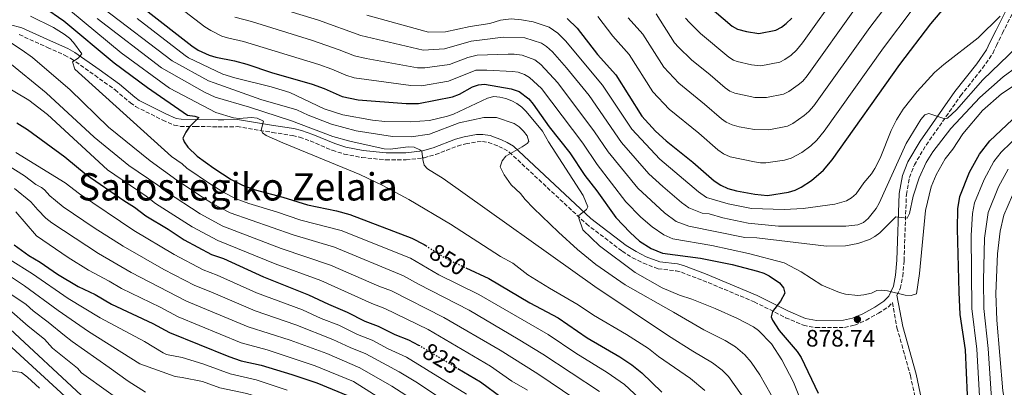
# Model space of a CAD drawing. Units: metres. Extents: x 617129 to 620565, y 4761822 to 4764194.
# Drawn here: x 619930 to 620345, y 4762784 to 4762939 of the extents above; entities that cross this region are included whole.
import ezdxf
from ezdxf.enums import TextEntityAlignment as Align

# ---------------------------------------------------------------- set-up
doc = ezdxf.new("R2010")
doc.units = ezdxf.units.M
doc.header["$MEASUREMENT"] = 0
doc.linetypes.add('DGN Style 3', pattern=[2.435891, 1.739922, -0.695969])
doc.linetypes.add('DGN Style 5', pattern=[1.217945, 0.521977, -0.695969])
for name, color, linetype, lineweight in [('Camino', 7, 'DGN Style 3', 0), ('Cota de curva de nivel directora', 7, 'Continuous', 0), ('Cota de punto acotado terreno', 7, 'Continuous', 0), ('Curva de nivel directora', 30, 'Continuous', 30), ('Curva de nivel directora no vista', 30, 'DGN Style 5', 30), ('Curva de nivel intermedia', 30, 'Continuous', 0), ('Margen derecho', 7, 'Continuous', 0), ('Punto acotado terreno (símbolo)', 7, 'Continuous', 0), ('Texto de rotulación de espacio menor sin especificar', 7, 'Continuous', 0)]:
    doc.layers.add(name, color=color, linetype=linetype, lineweight=lineweight)
doc.styles.add('Style-Arial', font='arial.ttf')

# ---------------------------------------------------------------- blocks, each defined once
blk = doc.blocks.new('5PATER')
at = {"layer": 'Punto acotado terreno (símbolo)', "linetype": 'Continuous', "lineweight": 0}
h = blk.add_hatch(color=51, dxfattribs=at)
edge = h.paths.add_edge_path()
edge.add_ellipse((0, 0), major_axis=(-0.11, -0.111), ratio=0.999422, start_angle=0, end_angle=360)

msp = doc.modelspace()

# ---------------------------------------------------------------- linework, layer by layer
at = {"layer": 'Camino', "color": 7, "linetype": 'DGN Style 3', "lineweight": 0}
for points in [[(620299.72, 4762823.27, 879.93), (620301.1, 4762826.14, 882.46), (620302.12, 4762831.28, 883.02), (620302.69, 4762837.89, 883.66), (620303.67, 4762865.75, 886), (620305, 4762872.86, 886.71), (620307.04, 4762878.16, 887.34), (620311.97, 4762886.55, 888.53), (620326.57, 4762907.29, 891.87), (620335.8, 4762918.95, 893.11), (620340.15, 4762925.19, 893.5), (620341.62, 4762928.46, 893.5), (620344.19, 4762933.67, 894.13), (620357.47, 4762960.29, 898.4)], [(619929.52, 4762933.08, 841.64), (619941.4, 4762927.69, 844.09), (619948.64, 4762924.48, 844.23), (619951.33, 4762923.02, 844.67), (619961.44, 4762915.93, 846.82), (619969.97, 4762909.77, 846.82), (619976.41, 4762904.33, 848.15), (619978.59, 4762902.79, 848.31), (619990.02, 4762897.03, 848.35), (619994.84, 4762894.9, 849.07), (619997.53, 4762894.43, 849.4), (620003.78, 4762894.38, 849.63), (620013.32, 4762894.22, 852.89), (620015.79, 4762894.18, 853.35), (620021.4, 4762894.31, 853.35), (620036.31, 4762891.88, 855.72), (620044.72, 4762890.54, 855.94), (620047.75, 4762889.86, 856.24), (620052.28, 4762888.26, 856.71), (620061.52, 4762884.34, 857.64), (620066.52, 4762882.76, 858.12), (620074.07, 4762881.3, 858.83), (620084.1, 4762880.31, 859.78), (620092.67, 4762880.28, 860.93), (620100.26, 4762881.22, 862.2), (620105.09, 4762882.57, 862.75), (620114.4, 4762886.14, 863.74), (620117.81, 4762887.08, 864.07), (620122.66, 4762887.94, 864.42), (620124.93, 4762888.01, 864.59), (620127.4, 4762887.66, 864.82), (620131.75, 4762886, 865.76), (620133.88, 4762884.92, 866.15), (620136.18, 4762883.59, 866.15), (620168.71, 4762853.31, 871.18), (620183.81, 4762841.79, 872.94), (620188.16, 4762839.07, 873.41), (620192.75, 4762836.76, 873.83), (620198.96, 4762834.43, 874.23), (620206.52, 4762833.5, 874.17), (620208.76, 4762832.93, 874.18), (620217.85, 4762829.5, 874.37), (620239.51, 4762820.49, 875.18), (620252.76, 4762813.8, 876.16), (620260.29, 4762810.59, 876.79), (620265.52, 4762809.66, 877.26), (620277.56, 4762809.7, 878.21), (620281.94, 4762810.71, 878.53), (620286.67, 4762812.78, 879.01), (620291.9, 4762815.68, 879.76), (620296.16, 4762818.39, 881.11), (620297.76, 4762820.15, 879.61), (620299.72, 4762809.55, 877.59), (620305.39, 4762789.46, 876.15), (620309.75, 4762769.02, 875)]]:
    msp.add_polyline3d(points, dxfattribs=at)
at = {"layer": 'Curva de nivel directora', "color": 30, "linetype": 'Continuous', "lineweight": 30, "flags": 128}
for points, elevation in [([(620219.76, 4762945.46), (620230.27, 4762936.68), (620232.41, 4762935.38), (620236.23, 4762934.37), (620241.4, 4762933.61), (620248.62, 4762934.89), (620250.97, 4762936.17), (620253.03, 4762937.71), (620255.37, 4762940.03)], 925), ([(620256.78, 4762867.58), (620259.36, 4762868.8), (620263.72, 4762871.58), (620268.71, 4762875.92), (620272.31, 4762880.37), (620300.87, 4762920.45), (620313.96, 4762937.56), (620321.8, 4762946.95)], 900), ([(619939.75, 4762944.75), (619948.35, 4762938.86), (619969.49, 4762921.25), (619983.62, 4762910.81), (620000.43, 4762899.2), (620003.62, 4762898.73), (620005.25, 4762898.15), (620001.11, 4762894.11), (619999.72, 4762891.95), (619998.56, 4762889.43), (619999.03, 4762887.84), (620000.61, 4762885.63), (620004.6, 4762881.8), (620011.51, 4762876.8), (620018.87, 4762872.04), (620023.63, 4762869.67), (620029.02, 4762867.65), (620040.75, 4762864.65), (620051.13, 4762861.4), (620063.33, 4762858.87), (620069.01, 4762857.28), (620095.04, 4762847.34), (620100.23, 4762844.66), (620101, 4762844.17)], 850), ([(619982.6, 4762943.73), (620002.36, 4762928.29), (620005.01, 4762926.54), (620009.64, 4762924.4), (620012.42, 4762923.52), (620020.34, 4762921.99), (620025.55, 4762920.62), (620035.97, 4762917.19), (620052.99, 4762912.21), (620058.12, 4762910.41), (620065.74, 4762907.01), (620072.39, 4762905.62), (620092.68, 4762904), (620097.87, 4762903.99), (620112.25, 4762906.88), (620115.18, 4762908.06), (620120.69, 4762911.13), (620123.21, 4762911.98), (620125.7, 4762912.21), (620137.01, 4762910.29), (620140.42, 4762909.12), (620144.49, 4762905.98), (620146.29, 4762903.8), (620153.02, 4762894.16), (620161.76, 4762883.22), (620168.05, 4762873.69), (620173.08, 4762867.28), (620181.08, 4762856.02), (620187.14, 4762849.67), (620191.14, 4762846.06), (620196.01, 4762842.98), (620200.85, 4762840.99), (620216.87, 4762838.83), (620230.22, 4762836.17), (620240.89, 4762833.44), (620243.6, 4762832.56), (620245.82, 4762831.43), (620250.16, 4762828.43), (620251.81, 4762826.37)], 875), ([(620160.67, 4762939.81), (620164.83, 4762935.84), (620173.42, 4762924.67), (620181.08, 4762916.18), (620192.14, 4762898.73), (620197.91, 4762892.45), (620202.35, 4762888.33), (620213.67, 4762879.31), (620222.56, 4762871.45), (620225.35, 4762869.61), (620228.4, 4762868.29), (620232.02, 4762867.28), (620239.83, 4762865.8), (620245.17, 4762865.34), (620253.9, 4762866.71), (620256.78, 4762867.58)], 900), ([(620329.41, 4762781.22), (620328.6, 4762800.3), (620326.3, 4762815.13), (620325.92, 4762824.51), (620325.29, 4762851.2), (620325.45, 4762859.7), (620326.27, 4762864.84), (620330.35, 4762875.15), (620334.55, 4762882.77), (620338.86, 4762888.26), (620362.53, 4762910.57)], 875), ([(619928.55, 4762895.87), (619933.03, 4762893.14), (619948.77, 4762881.6), (619957.75, 4762874.19), (619973.66, 4762863.13), (619978.11, 4762860.39), (619982.92, 4762856.78), (619992.29, 4762851.17), (619999.12, 4762846.66), (620010.64, 4762840.5), (620015.67, 4762838.68), (620032.48, 4762831.05), (620051.57, 4762823.48), (620059.93, 4762819.45), (620067.75, 4762816.15), (620075.3, 4762812.35), (620080.89, 4762810.23), (620087.92, 4762806.72)], 825), ([(619927.38, 4762844.55), (619933.62, 4762840.08), (619938.39, 4762837.24), (619945.65, 4762832.21), (619954.41, 4762826.88), (619961.51, 4762823.64), (619968.39, 4762819.46), (619985.82, 4762811.35), (619992.93, 4762807.58), (620017.89, 4762797.39), (620023.11, 4762795.64), (620031.49, 4762793.78), (620044.54, 4762789.85), (620054.99, 4762786.38), (620067.93, 4762781.02), (620087.7, 4762767.69), (620094.11, 4762762.15), (620096.14, 4762760.38)], 800), ([(620117.81, 4762834.85), (620127.54, 4762830.25), (620144.82, 4762820.09), (620156.88, 4762813.77), (620169.08, 4762805.36), (620182.78, 4762797.36), (620187.95, 4762793.99), (620192.12, 4762790.51), (620200.55, 4762782.39)], 850), ([(620251.81, 4762826.37), (620252.37, 4762824.2), (620250.52, 4762820.74), (620247.18, 4762816.38), (620246.65, 4762814.12), (620247.26, 4762812.75), (620249.98, 4762808.46), (620257.67, 4762799.49), (620259.33, 4762797.06), (620266.46, 4762782)], 875), ([(619923.71, 4762810.82), (619957.62, 4762779.27)], 775), ([(620087.92, 4762806.72), (620093.73, 4762804.47), (620097.93, 4762802.26)], 825), ([(620114.45, 4762792.45), (620124.08, 4762786.72), (620133.15, 4762780.04)], 825)]:
    msp.add_lwpolyline(points, dxfattribs=dict(at, elevation=elevation))
at = {"layer": 'Curva de nivel directora no vista', "color": 30, "linetype": 'DGN Style 5', "lineweight": 30, "flags": 128}
for points, elevation in [([(620101, 4762844.17), (620109.66, 4762838.69), (620117.81, 4762834.85)], 850), ([(620097.93, 4762802.26), (620098.28, 4762802.08), (620114.45, 4762792.45)], 825)]:
    msp.add_lwpolyline(points, dxfattribs=dict(at, elevation=elevation))
at = {"layer": 'Curva de nivel intermedia', "color": 30, "linetype": 'Continuous', "lineweight": 0, "flags": 128}
for points, elevation in [([(620252.18, 4762836.99), (620237.13, 4762840.82), (620221.63, 4762844.24), (620205.19, 4762847.08), (620201.32, 4762848.68), (620196.4, 4762852.05), (620191.74, 4762856.16), (620185.36, 4762862.56), (620173.21, 4762878.33), (620167.23, 4762887.28), (620149.77, 4762910.37), (620144.72, 4762915.01), (620142.55, 4762916.26), (620139.94, 4762917.2), (620137.51, 4762917.61), (620126.69, 4762918.13), (620122.11, 4762918.09), (620110.55, 4762913.45), (620099.21, 4762911.52), (620094.72, 4762911.58), (620070.77, 4762914.88), (620067.25, 4762915.98), (620061.3, 4762918.58), (620055.81, 4762920.52), (620024.08, 4762930.24), (620017.29, 4762931.67), (620014.99, 4762932.47), (620010.3, 4762934.75), (620007.75, 4762936.43), (619978.8, 4762958.63)], 880), ([(620186.33, 4762940.12), (620192.46, 4762933.33), (620201.31, 4762919.36), (620207.69, 4762912.57), (620218.53, 4762903.83), (620225.64, 4762897.54), (620227.72, 4762896.16), (620230.16, 4762895.06), (620233.22, 4762894.21), (620239.62, 4762893.07), (620245.71, 4762892.96), (620253.52, 4762894.5), (620255.77, 4762895.6), (620260.57, 4762899.02), (620262.49, 4762900.62), (620264.7, 4762903.07), (620288.27, 4762936.1), (620299.26, 4762950.49)], 910), ([(620210.48, 4762940), (620212.15, 4762938.15), (620216.9, 4762933.54), (620228.73, 4762923.64), (620230.83, 4762922.27), (620232.24, 4762921.74), (620238.33, 4762920.38), (620242.3, 4762919.97), (620250.25, 4762921.43), (620252.48, 4762922.56), (620255.09, 4762924.43), (620257.39, 4762926.51), (620259.89, 4762929.57), (620275.8, 4762951.91)], 920), ([(620350.34, 4762927.88), (620335.86, 4762913.97), (620324.82, 4762901.39), (620321.03, 4762897.89), (620319.89, 4762897.54), (620313.1, 4762899.82), (620311.47, 4762899.32), (620309.71, 4762897.3), (620303.57, 4762887.16), (620292.21, 4762862.06), (620290.87, 4762859.78), (620287.59, 4762855.62), (620285.53, 4762853.92), (620283.26, 4762852.87), (620278.11, 4762852.35), (620249.77, 4762852.33), (620236.96, 4762853.7), (620226.22, 4762855.91), (620220.5, 4762857.5), (620217.53, 4762857.9), (620211.94, 4762860.06), (620208.79, 4762862.38), (620200.95, 4762869.13), (620195.01, 4762874.47), (620183.48, 4762887.65), (620169.85, 4762907.37), (620160.35, 4762919.14), (620154.42, 4762925.85), (620151.92, 4762928.08), (620149.82, 4762929.44), (620142.73, 4762931.7), (620133.57, 4762932.01), (620123.67, 4762930.74), (620120.15, 4762930.28), (620108.82, 4762927.12), (620099.81, 4762926.6), (620073.59, 4762932.7), (620055.75, 4762939.14), (620027.04, 4762947.96)], 890), ([(620197.02, 4762774.24), (620184.84, 4762785.62), (620177.52, 4762790.74), (620164.26, 4762798.81), (620152.57, 4762806.77), (620123.41, 4762823.59), (620106.47, 4762831.85), (620094.48, 4762838.87), (620065.31, 4762850.59), (620048.33, 4762854.96), (620038.01, 4762858.42), (620026.35, 4762861.86), (620021.03, 4762863.83), (620015.8, 4762866.5), (620010.17, 4762870.02), (620000.26, 4762876.8), (619998.23, 4762878.63), (619993.74, 4762881.7), (619952.94, 4762918.49), (619951.92, 4762921.61), (619954.37, 4762923.23), (619955.87, 4762924.92), (619952.35, 4762929.75), (619950.65, 4762931.58), (619948.43, 4762933.25), (619943.94, 4762936.1), (619934.24, 4762940.79)], 845), ([(620218.63, 4762783.06), (620212.61, 4762788.21), (620199.1, 4762797.4), (620194.87, 4762800.77), (620185.68, 4762806.7), (620171.66, 4762814.84), (620165.28, 4762819.27), (620153.11, 4762826.18), (620144.06, 4762831.86), (620137.68, 4762836.77), (620132.46, 4762839.64), (620111.43, 4762853.17), (620093.82, 4762863.61), (620082.79, 4762869.5), (620073.09, 4762874.17), (620040.7, 4762887.42), (620033.7, 4762890.56), (620032.14, 4762891.71), (620031.53, 4762892.86), (620032.58, 4762896.65), (620029.91, 4762897.92), (620027.4, 4762898.11), (620022.31, 4762897.71), (620019.86, 4762898.02), (620012.39, 4762900.24), (619992.89, 4762910.51), (619972.51, 4762925.44), (619951.07, 4762943.07)], 855), ([(620246.65, 4762781.34), (620241.93, 4762789.77), (620238.27, 4762795.01), (620235.5, 4762798.22), (620231.63, 4762801.59), (620227.3, 4762804.25), (620218.31, 4762808.74), (620205.46, 4762816.12), (620185.07, 4762827.6), (620172.73, 4762836.17), (620164.98, 4762842.54), (620157.01, 4762849.78), (620146.4, 4762859.98), (620142.9, 4762863.56), (620140.9, 4762866.09), (620136.93, 4762869.81), (620134.05, 4762873.99), (620132.37, 4762877.39), (620133.17, 4762879.85), (620134.77, 4762881.91), (620141.61, 4762885.85), (620143.71, 4762887.21), (620144.41, 4762888.04), (620143.73, 4762890.44), (620142.21, 4762892.45), (620140.43, 4762894.26), (620138.3, 4762895.65), (620130.78, 4762898.22), (620125.46, 4762898.16), (620115.02, 4762895.91), (620102.51, 4762891.14), (620094.79, 4762889.97), (620086.95, 4762890.14), (620071.68, 4762892.51), (620061.18, 4762895.42), (620051.4, 4762899.2), (620046.64, 4762901.43), (620031.45, 4762905.79), (620011.69, 4762912.72), (620009.38, 4762913.67), (619994.05, 4762922.03), (619965.2, 4762943.96)], 865), ([(620076.05, 4762941.31), (620102.19, 4762934.14), (620109.34, 4762934.2), (620119.68, 4762936.56), (620127.92, 4762937.79), (620132.42, 4762939.24), (620137, 4762939.73), (620141.35, 4762939.36), (620146.27, 4762938.46), (620152.96, 4762936.21), (620156.62, 4762933.67), (620159.95, 4762930.5), (620175.47, 4762911.77), (620187.85, 4762893.21), (620199.66, 4762880.62), (620215.96, 4762866.77), (620219.42, 4762864.5), (620228.51, 4762861.75), (620238.39, 4762859.75), (620252.09, 4762859.38), (620260.1, 4762859.85), (620273.46, 4762861.58), (620278.38, 4762863.08), (620280.6, 4762864.3), (620282.48, 4762865.95), (620285.77, 4762870.61), (620289.02, 4762874.49), (620290.34, 4762876.62), (620292.57, 4762881.09), (620297.28, 4762892.75), (620299.48, 4762897.23), (620302.36, 4762901.64), (620308.18, 4762909.05), (620315.5, 4762917.16), (620319.46, 4762920.55), (620333.93, 4762931.68), (620343.26, 4762940.81)], 895), ([(620173.52, 4762940.66), (620179.88, 4762932.4), (620186.77, 4762924.75), (620196.73, 4762909.04), (620203.68, 4762901.62), (620216.1, 4762891.57), (620224.1, 4762884.5), (620226.61, 4762882.84), (620229.36, 4762881.65), (620239.64, 4762879.41), (620242.13, 4762878.99), (620244.45, 4762879), (620252.3, 4762880.23), (620255.15, 4762881.04), (620259.62, 4762883.43), (620263.38, 4762886.17), (620265.88, 4762888.55), (620269.04, 4762892.43), (620294.06, 4762927.58), (620306.61, 4762944.02)], 905), ([(620198.15, 4762941.9), (620205.89, 4762929.68), (620207.55, 4762927.81), (620213.07, 4762922.42), (620220.96, 4762916.09), (620227.19, 4762910.59), (620229.27, 4762909.21), (620231.28, 4762908.38), (620239.72, 4762906.63), (620244.74, 4762906.58), (620251.89, 4762907.96), (620254.13, 4762909.07), (620258.06, 4762911.91), (620259.97, 4762913.53), (620261.86, 4762915.71), (620282.47, 4762944.61)], 915), ([(620228.59, 4762789), (620225.96, 4762791.7), (620221.96, 4762794.77), (620213.64, 4762799.71), (620203.33, 4762806.17), (620172.29, 4762826.9), (620108.24, 4762872.43), (620101.75, 4762876.47), (620100.36, 4762878.1), (620099.68, 4762880.51), (620099.34, 4762883.94), (620098.48, 4762884.6), (620096.06, 4762885.62), (620093.56, 4762885.82), (620085.92, 4762884.76), (620083.45, 4762884.96), (620068.97, 4762888.13), (620061.73, 4762890.12), (620044.37, 4762896.74), (620026.63, 4762902.47), (620012.16, 4762906.68), (620007.64, 4762908.77), (619989.49, 4762919.07), (619962.39, 4762939.94)], 860), ([(620246.73, 4762802.82), (620241.26, 4762808.43), (620239.24, 4762809.91), (620232.42, 4762813.42), (620223.09, 4762817.72), (620213.24, 4762821.63), (620207.99, 4762823.29), (620200.62, 4762826.44), (620189.25, 4762832.89), (620174.22, 4762844.04), (620167.19, 4762850.89), (620165.52, 4762855.8), (620165.51, 4762856.86), (620168.82, 4762859.36), (620169.33, 4762860.53), (620167.38, 4762865.32), (620152.69, 4762887.93), (620150.19, 4762892.35), (620143.36, 4762900.63), (620141.51, 4762902.51), (620139.41, 4762904.03), (620137.23, 4762905.25), (620134.69, 4762906.19), (620132.24, 4762906.78), (620129.63, 4762906.97), (620127.03, 4762906.36), (620112.64, 4762899.6), (620110.12, 4762898.7), (620102.5, 4762896.85), (620094.4, 4762896.31), (620083.71, 4762896.43), (620078.56, 4762896.99), (620065.98, 4762899.31), (620058.07, 4762901.8), (620043.57, 4762908.63), (620035.8, 4762911.09), (620020.42, 4762914.85), (620015.36, 4762916.44), (620000.84, 4762923.37), (619999.43, 4762924.23), (619979.21, 4762939.87)], 870), ([(620020.4, 4762940.46), (620027.52, 4762938.58), (620053.16, 4762930.65), (620064.48, 4762926.74), (620070.97, 4762924.14), (620075.83, 4762922.95), (620097.44, 4762919.07), (620100.55, 4762919.06), (620110.97, 4762920.53), (620118.71, 4762923.5), (620122.69, 4762924.39), (620135.71, 4762924.87), (620138.21, 4762924.91), (620141.69, 4762924.37), (620146.98, 4762922.39), (620149.47, 4762920.54), (620156.63, 4762912.81), (620172.18, 4762892.06), (620177.84, 4762883.63), (620190.37, 4762868.32), (620201.65, 4762858.04), (620206.63, 4762854.37), (620211.92, 4762852.44), (620235.52, 4762847.65), (620240.66, 4762847.48), (620269.97, 4762843.96), (620277.94, 4762844.03), (620283.21, 4762845.08), (620288.07, 4762846.76), (620290.32, 4762847.97), (620292.54, 4762849.53), (620299.24, 4762856.34), (620303.97, 4762855.78), (620304.97, 4762857.75), (620306.58, 4762865.08), (620309.09, 4762872.74), (620312.09, 4762879.17), (620314.9, 4762883.73), (620322.36, 4762893.48), (620334.72, 4762906.65), (620344.48, 4762915.32), (620356.06, 4762923.75)], 885), ([(620174.31, 4762782.69), (620150.38, 4762798.46), (620139.99, 4762804.76), (620119.28, 4762816.94), (620097.84, 4762827.88), (620091.62, 4762831.39), (620062.43, 4762843.49), (620045.03, 4762848.68), (620018.43, 4762858), (620011.2, 4762861.8), (620006.74, 4762864.61), (619995.92, 4762871.8), (619984.72, 4762879.84), (619967.1, 4762894.07), (619951, 4762909.8), (619935.06, 4762923.41), (619930.67, 4762926.56), (619919.91, 4762933.52)], 840), ([(620169.02, 4762776.04), (620148.19, 4762790.15), (620132.38, 4762800.07), (620108.64, 4762813.82), (620086.55, 4762825.08), (620081.19, 4762827.11), (620060.83, 4762835.99), (620040.04, 4762843.02), (620015.41, 4762852.37), (620005.75, 4762857.63), (619991.59, 4762866.79), (619987.97, 4762869.66), (619975.7, 4762877.98), (619961.07, 4762889.85), (619940.86, 4762908.52), (619924.76, 4762921.69)], 835), ([(620143.92, 4762783.22), (620137.25, 4762787.12), (620128.23, 4762793.4), (620101.91, 4762808.76), (620083.72, 4762817.65), (620078.25, 4762819.73), (620056.71, 4762829.46), (620037.42, 4762836.56), (620013.22, 4762846.34), (620002.44, 4762852.15), (619986.99, 4762861.95), (619983.04, 4762865.02), (619966.68, 4762876.12), (619941.49, 4762899.41), (619933.55, 4762905.48), (619915.76, 4762915.93)], 830), ([(620350.34, 4762912.44), (620343.85, 4762908.16), (620335.78, 4762901.17), (620327.42, 4762891.25), (620323.21, 4762884.8), (620320.06, 4762880.68), (620316.19, 4762873.97), (620314.18, 4762868.92), (620311.77, 4762858.95), (620309.21, 4762832.38), (620307.88, 4762823.92), (620305.69, 4762823.18), (620303.16, 4762823.31), (620295.65, 4762825.16), (620293.16, 4762825.38), (620291.15, 4762825.32), (620288.93, 4762824.17), (620285.72, 4762823.37), (620283.19, 4762823.18), (620278, 4762823.73), (620275.47, 4762824.41), (620267.96, 4762827.48), (620259.25, 4762833.14), (620252.18, 4762836.99)], 880), ([(620372.16, 4762911.08), (620343.59, 4762883.56), (620340.55, 4762879.58), (620336.42, 4762872.03), (620332.44, 4762862.23), (620331.59, 4762857.66), (620330.96, 4762848.42), (620331.28, 4762817.68), (620333.39, 4762800.57), (620334.52, 4762780.76), (620337.57, 4762760.8), (620340.95, 4762743.21), (620341.2, 4762741.56), (620342.63, 4762731.99), (620342.84, 4762730.57), (620343.06, 4762729.1), (620343.17, 4762727.39), (620346.91, 4762706.24)], 870), ([(620056.85, 4762813.53), (620048.99, 4762817.11), (620029.57, 4762824.32), (620012.97, 4762831.7), (620007.09, 4762833.91), (619994.79, 4762840.38), (619977.87, 4762850.54), (619954.96, 4762865.93), (619948.88, 4762870.69), (619928.09, 4762883.45)], 820), ([(619940.19, 4762867.68), (619938.85, 4762868.7), (619936.53, 4762869.93), (619931.76, 4762873.58), (619923.04, 4762879.07)], 815), ([(620346.55, 4762876.39), (620342.49, 4762868.9), (620338.14, 4762858.09), (620336.67, 4762847.33), (620336.23, 4762829.51), (620336.38, 4762817.73), (620338.19, 4762800.83), (620339.45, 4762781.87), (620342.61, 4762761.72), (620346.04, 4762742.22)], 865), ([(620059.17, 4762798.66), (620043.83, 4762804.36), (620026.06, 4762809.95), (620000.01, 4762820.75), (619976.78, 4762832.85), (619962.96, 4762840.86), (619943.27, 4762853.73), (619940.79, 4762855.72), (619937.37, 4762859.24), (619934.34, 4762862.63), (619927.49, 4762868.3)], 810), ([(620114.27, 4762775.08), (620097.47, 4762786.32), (620089.71, 4762791.04), (620075.7, 4762798.54), (620069.03, 4762801.19), (620061.74, 4762804.64), (620046.11, 4762810.84), (620028.97, 4762816.67), (620010.28, 4762824.73), (620003.55, 4762827.33), (619990.45, 4762834.09), (619973.33, 4762843.99), (619961.13, 4762851.71), (619948.09, 4762860.55), (619944.83, 4762863.2), (619942.37, 4762865.11), (619940.19, 4762867.68)], 815), ([(620348.37, 4762865.39), (620344.76, 4762857.02), (620343.21, 4762850.32), (620342.05, 4762840.72), (620341.38, 4762824.03), (620341.8, 4762812.8), (620344.39, 4762782.97), (620352.45, 4762735.24)], 860), ([(620023.14, 4762803.22), (619996.47, 4762814.17), (619988.92, 4762818.18), (619972.58, 4762826.15), (619967.5, 4762829.23), (619958.68, 4762833.87), (619950.12, 4762839.18), (619936.74, 4762848.23), (619928.08, 4762858.43)], 805), ([(619925.67, 4762838.24), (619935.03, 4762832.25), (619950.17, 4762821.88), (619963.57, 4762813.71)], 795), ([(619926.2, 4762830.82), (619931.67, 4762827.26), (619945.94, 4762816.88), (619958.75, 4762807.95), (619980.35, 4762794.42), (619995.25, 4762789.07), (619998.29, 4762788.67), (620006.74, 4762786.91), (620014.17, 4762784.3), (620025.43, 4762781.93), (620034.93, 4762778.9), (620049.19, 4762772.85), (620061.59, 4762766.02), (620077.92, 4762753.11), (620082.98, 4762748.54)], 790), ([(619982.74, 4762782.43), (619975.4, 4762787.12), (619967.37, 4762792.82), (619951.76, 4762803.81), (619948.65, 4762806.3), (619941.7, 4762811.88), (619935.41, 4762816.63), (619932.49, 4762819.37), (619924.71, 4762824.61)], 785), ([(619925.32, 4762817.22), (619933.23, 4762810.3), (619940.2, 4762804.71), (619943.57, 4762801.02), (619954.1, 4762792.51), (619955.74, 4762790.62), (619978.58, 4762774.25), (619982.62, 4762772.25), (619987.06, 4762770.76), (619991.06, 4762770.86), (619997.9, 4762772.11), (620006.31, 4762772.06), (620018.01, 4762770.57), (620028.3, 4762767.49), (620038.39, 4762762.38), (620043.38, 4762759.33), (620054.03, 4762751.52), (620063.36, 4762742.57), (620071.72, 4762735.04), (620078.85, 4762729.13), (620083.82, 4762723.85), (620095.19, 4762715.02), (620097.27, 4762713.95)], 780), ([(619963.57, 4762813.71), (619982.37, 4762803.73), (619990.16, 4762798.94), (619991.64, 4762798.27), (619998.2, 4762797.07), (620006.95, 4762794.34), (620018.42, 4762790.1), (620029.5, 4762787.57), (620042.46, 4762783.29)], 795), ([(620118.09, 4762781.55), (620092.87, 4762797.24), (620085.17, 4762800.74), (620078.3, 4762804.39), (620072.16, 4762806.77), (620064.3, 4762810.6), (620056.85, 4762813.53)], 820), ([(619926.33, 4762801.31), (619950.59, 4762779.01)], 770), ([(620091.11, 4762773.8), (620070.52, 4762786.86), (620054.25, 4762793.52), (620034.01, 4762800.31), (620023.14, 4762803.22)], 805), ([(620345.98, 4762691.38), (620344.65, 4762689.26), (620342.97, 4762687.74), (620340.53, 4762686.84), (620330.21, 4762686.13), (620327.71, 4762686.31), (620319.63, 4762687.88), (620315.79, 4762689.06), (620313.67, 4762690.4), (620307.87, 4762695.83), (620299.97, 4762705.02), (620288.61, 4762719.59), (620285.57, 4762724.65), (620261.55, 4762771.61), (620259.97, 4762776.87), (620256.01, 4762786.69), (620251.14, 4762796.11), (620246.73, 4762802.82)], 870), ([(620094.51, 4762779.91), (620086.6, 4762784.9), (620073.11, 4762792.7), (620059.17, 4762798.66)], 810), ([(619924.91, 4762791.58), (619930.43, 4762790.65), (619932.99, 4762788.72), (619938.07, 4762784.08)], 765), ([(620352.89, 4762652.34), (620342.07, 4762651.99), (620336.86, 4762652.33), (620326.24, 4762655.29), (620309.5, 4762663.26), (620304.71, 4762666.34), (620302.82, 4762667.98), (620300.8, 4762670.2), (620292.45, 4762677.91), (620289.38, 4762681.27), (620282.83, 4762689.44), (620272.15, 4762705.28), (620247.11, 4762756.7), (620244.98, 4762760.59), (620240.79, 4762770), (620239.42, 4762772.41), (620234.13, 4762781.36), (620228.59, 4762789)], 860)]:
    msp.add_lwpolyline(points, dxfattribs=dict(at, elevation=elevation))
at = {"layer": 'Margen derecho', "color": 7, "linetype": 'Continuous', "lineweight": 0}
for points in [[(620354.76, 4762961.56, 898.4), (620341.5, 4762935, 894.13), (620338.9, 4762929.74, 893.5), (620337.53, 4762926.68, 893.5), (620333.39, 4762920.74, 893.11), (620324.17, 4762909.09, 891.87), (620309.44, 4762888.17, 888.53), (620304.33, 4762879.47, 887.34), (620302.1, 4762873.69, 886.71), (620300.68, 4762866.08, 886), (620299.7, 4762838.07, 883.66), (620299.15, 4762831.7, 883.02), (620298.23, 4762827.09, 882.46), (620296.23, 4762822.93, 881.79), (620294.21, 4762820.7, 881.11), (620290.37, 4762818.26, 879.76), (620285.34, 4762815.47, 879.01), (620280.99, 4762813.57, 878.53), (620277.21, 4762812.7, 878.21), (620265.78, 4762812.66, 877.26), (620261.15, 4762813.49, 876.79), (620254.03, 4762816.53, 876.16), (620240.76, 4762823.22, 875.18), (620218.95, 4762832.28, 874.37), (620209.66, 4762835.8, 874.18), (620207.08, 4762836.45, 874.17), (620199.68, 4762837.36, 874.23), (620193.95, 4762839.51, 873.83), (620189.64, 4762841.68, 873.41), (620185.52, 4762844.26, 872.94), (620170.64, 4762855.61, 871.18), (620137.98, 4762886.02, 866.15), (620135.31, 4762887.56, 866.15), (620132.97, 4762888.75, 865.76)], [(620132.97, 4762888.75, 865.76), (620128.16, 4762890.58, 864.82), (620125.1, 4762891.02, 864.59), (620122.35, 4762890.93, 864.42), (620117.15, 4762890.01, 864.07), (620113.46, 4762888.99, 863.74), (620104.14, 4762885.42, 862.75), (620099.66, 4762884.17, 862.2), (620092.49, 4762883.28, 860.93), (620084.25, 4762883.31, 859.78), (620074.51, 4762884.28, 858.83), (620067.26, 4762885.67, 858.12), (620062.56, 4762887.15, 857.64), (620053.37, 4762891.06, 856.71), (620048.58, 4762892.75, 856.24), (620045.29, 4762893.49, 855.94), (620036.79, 4762894.84, 855.72), (620021.6, 4762897.32, 853.35), (620015.78, 4762897.18, 853.35), (620013.37, 4762897.22, 852.89), (620003.82, 4762897.38, 849.63), (619997.81, 4762897.43, 849.4), (619995.72, 4762897.8, 849.07), (619991.3, 4762899.75, 848.35), (619980.14, 4762905.37, 848.31), (619978.25, 4762906.71, 848.15), (619971.82, 4762912.14, 846.82), (619963.18, 4762918.37, 846.82), (619952.91, 4762925.58, 844.67), (619949.97, 4762927.18, 844.23), (619942.63, 4762930.43, 844.09), (619930.56, 4762935.91, 841.64), (619925.46, 4762937.33, 841.52)], [(620473.29, 4762542.82, 816.38), (620454.42, 4762552.26, 824.17), (620434.91, 4762569.37, 830.23), (620413.52, 4762592.97, 836.98), (620404.08, 4762611.27, 840.39), (620387.73, 4762630.15, 844.17), (620372, 4762641.36, 852.36), (620355.01, 4762656.11, 860.77), (620338.65, 4762673.81, 865.45), (620325.44, 4762696.83, 873.74), (620316, 4762731.64, 875.32), (620312.22, 4762769.41, 875), (620307.82, 4762790.06, 876.17), (620302.16, 4762810.12, 877.63), (620299.72, 4762823.27, 879.93)]]:
    msp.add_polyline3d(points, dxfattribs=at)

# ---------------------------------------------------------------- block references
at = {"layer": 'Punto acotado terreno (símbolo)', "color": 7, "linetype": 'Continuous', "lineweight": 0, "xscale": 10, "yscale": 10, "zscale": 10}
msp.add_blockref('5PATER', (620283.03, 4762813.09, 878.74), dxfattribs=at)

# ---------------------------------------------------------------- texts
at = {"layer": 'Cota de curva de nivel directora', "color": 7, "linetype": 'Continuous', "lineweight": 0, "style": 'Style-Arial'}
for s, rotation, p in [('850', 327.6761, (620110.31, 4762838.28, 850)), ('825', 329.2457, (620107.48, 4762796.6, 825))]:
    msp.add_text(s, height=7, rotation=rotation, dxfattribs=at).set_placement(p, align=Align.MIDDLE_CENTER)
at = {"layer": 'Cota de punto acotado terreno', "color": 7, "linetype": 'Continuous', "lineweight": 0, "style": 'Style-Arial'}
msp.add_text('878.74', height=7, dxfattribs=at).set_placement((620261.35, 4762801.64, 878.74))
at = {"layer": 'Texto de rotulación de espacio menor sin especificar', "color": 7, "linetype": 'Continuous', "lineweight": 0, "style": 'Style-Arial'}
msp.add_text('Satostegiko Zelaia', height=11.5, dxfattribs=at).set_placement((620021.71, 4762868.94, 832.03), align=Align.MIDDLE_CENTER)

doc.saveas('drawing.dxf')
